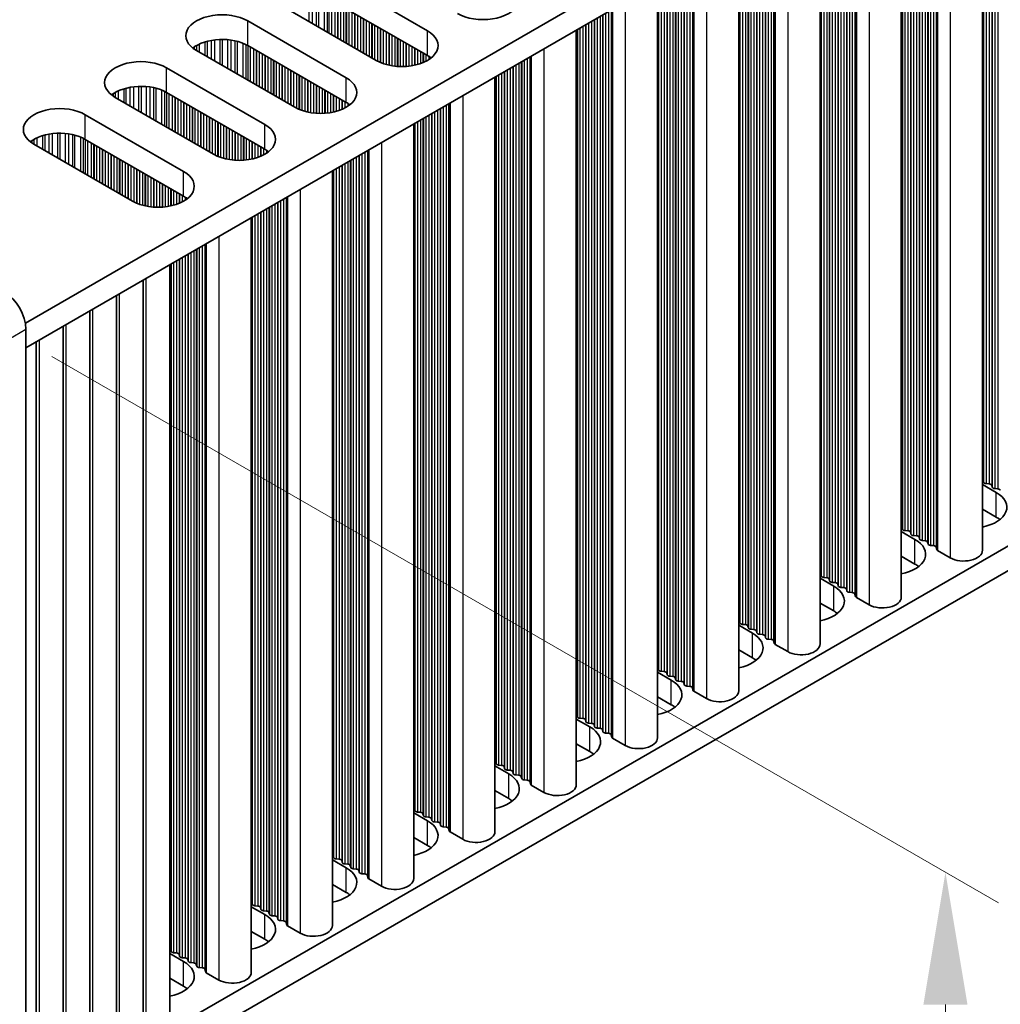
# Model space of a CAD drawing. Units: millimetres. Extents: x 0 to 6882, y 0 to 1124.
# Drawn here: x 315 to 380, y 547 to 613 of the extents above; entities that cross this region are included whole.
import ezdxf

# ---------------------------------------------------------------- set-up
doc = ezdxf.new("R2010")
doc.units = ezdxf.units.MM
doc.header["$LTSCALE"] = 3.5
doc.layers.get('Defpoints').update_dxf_attribs({"lineweight": 25})
for name, color, linetype, lineweight in [('Dimension (ISO)', 7, 'Continuous', 18), ('Visible (ISO)', 7, 'Continuous', 35), ('Visible Narrow (ISO)', 7, 'Continuous', 25)]:
    doc.layers.add(name, color=color, linetype=linetype, lineweight=lineweight)
doc.styles.add('Note Text (TK)', font='MS PGothic.ttf')
doc.dimstyles.new('Default - Method 1b (TK)', dxfattribs={"dimscale": 3.5, "dimtxt": 2.5, "dimasz": 2.5, "dimexe": 1, "dimexo": 1.5, "dimgap": 1, "dimtad": 1, "dimtoh": 1, "dimrnd": 1e-08, "dimdsep": 46, "dimtxsty": 'Note Text (TK)', "dimcen": 0.09, "dimdle": 5, "dimclrd": 100, "dimclre": 100, "dimclrt": 7, "dimadec": 1, "dimazin": 1, "dimtfac": 1, "dimtmove": 0, "dimatfit": 3, "dimfxl": 1, "dimtolj": 1, "dimlwd": -1, "dimlwe": -1, "dimarcsym": 0})

# ---------------------------------------------------------------- blocks, each defined once
blk = doc.blocks.new('*D6')
at = {"layer": 'Defpoints', "color": 0}
for p in [(312.012, 593.263), (312.012, 536.109), (376.359, 498.958)]:
    blk.add_point(p, dxfattribs=at)
at = {"layer": 'Dimension (ISO)', "color": 100}
for p, q in [((317.262, 590.232), (379.859, 554.092)), ((376.359, 547.363), (376.359, 507.708)), ((317.262, 533.077), (379.859, 496.937))]:
    blk.add_line(p, q, dxfattribs=at)
for points in [[(374.9, 547.363), (377.817, 547.363), (376.359, 556.113)], [(374.9, 507.708), (377.817, 507.708), (376.359, 498.958)]]:
    blk.add_solid(points, dxfattribs=at)
at = {"layer": 'Dimension (ISO)', "color": 7, "insert": (369.289, 521.679), "char_height": 8.75, "attachment_point": 4, "rotation": 90, "style": 'Note Text (TK)'}
blk.add_mtext('\\A1;{\\Q30.000;\\W0.816;\\H0.816x;70}', dxfattribs=at)

msp = doc.modelspace()

# ---------------------------------------------------------------- linework, layer by layer
at = {"layer": 'Visible (ISO)'}
for p, q in [((544.1196, 724.4131), (315.5112, 592.426)), ((544.1196, 722.7801), (315.5473, 590.8139)), ((544.1196, 672.1573), (315.5473, 540.1911)), ((544.1196, 670.5243), (315.5473, 538.5581)), ((378.8106, 627.3389), (378.8106, 577.4233)), ((373.4366, 624.2362), (373.4366, 574.3206)), ((368.0626, 621.1335), (368.0626, 571.2179)), ((362.6885, 618.0309), (362.6885, 568.1152)), ((335.5938, 615.5333), (342.0992, 611.7774)), ((357.3145, 614.9282), (357.3145, 565.0126)), ((338.7051, 609.8178), (332.1997, 613.5737)), ((342.0992, 610.1444), (335.5938, 613.9003)), ((330.2198, 612.4306), (336.7252, 608.6747)), ((351.9405, 611.8255), (351.9405, 561.9099)), ((333.3311, 606.7151), (326.8257, 610.471)), ((336.7252, 607.0417), (330.2198, 610.7976)), ((324.8458, 609.3279), (331.3512, 605.572)), ((346.5665, 608.7228), (346.5665, 558.8072)), ((331.3512, 603.939), (324.8458, 607.6949)), ((327.957, 603.6124), (321.4517, 607.3683)), ((319.4718, 606.2252), (325.9771, 602.4693)), ((341.1925, 605.6201), (341.1925, 555.7045)), ((325.9771, 600.8363), (319.4718, 604.5922)), ((322.583, 600.5098), (316.0776, 604.2656)), ((335.8185, 602.5174), (335.8185, 552.6018)), ((330.4445, 599.4147), (330.4445, 549.4991)), ((325.0705, 546.3964), (325.0705, 596.312)), ((323.3027, 545.3758), (323.3027, 595.2914)), ((321.5349, 544.3552), (321.5349, 594.2708)), ((319.7672, 543.3346), (319.7672, 593.2502)), ((315.5473, 538.1498), (315.5473, 592.0386)), ((317.9994, 542.314), (317.9994, 592.2296)), ((316.2316, 541.2933), (316.2316, 591.2089)), ((378.8106, 581.7639), (379.7173, 581.2404)), ((378.8829, 581.9181), (378.8546, 582.0324)), ((379.2506, 581.8038), (379.0526, 581.8201)), ((379.4486, 581.5915), (379.4203, 581.7058)), ((379.8163, 581.4772), (379.6183, 581.4935)), ((379.7173, 579.6074), (378.8106, 580.1309)), ((373.4366, 578.6612), (374.3432, 578.1377)), ((373.5089, 578.8154), (373.4806, 578.9297)), ((373.8766, 578.7011), (373.6786, 578.7175)), ((374.0745, 578.4888), (374.0463, 578.6031)), ((374.4422, 578.3745), (374.2443, 578.3909)), ((374.6402, 578.1622), (374.6119, 578.2765)), ((375.0079, 578.0479), (374.8099, 578.0643)), ((375.2059, 577.8356), (375.1776, 577.95)), ((375.5736, 577.7213), (375.3756, 577.7377)), ((375.7834, 577.4614), (375.7433, 577.6234)), ((376.6767, 576.913), (375.84, 577.3961)), ((374.3432, 576.5048), (373.4366, 577.0282)), ((368.1348, 575.7128), (368.1066, 575.8271)), ((368.0626, 575.5585), (368.9692, 575.0351)), ((368.5025, 575.5984), (368.3046, 575.6148)), ((368.7005, 575.3862), (368.6723, 575.5005)), ((369.0682, 575.2718), (368.8702, 575.2882)), ((369.2662, 575.0596), (369.2379, 575.1739)), ((369.6339, 574.9452), (369.4359, 574.9616)), ((369.8319, 574.733), (369.8036, 574.8473)), ((370.1996, 574.6186), (370.0016, 574.635)), ((370.4094, 574.3587), (370.3693, 574.5207)), ((368.9692, 573.4021), (368.0626, 573.9255)), ((371.3027, 573.8103), (370.4659, 574.2934)), ((362.7608, 572.6101), (362.7326, 572.7244)), ((363.1285, 572.4958), (362.9305, 572.5121)), ((362.6885, 572.4558), (363.5952, 571.9324)), ((363.3265, 572.2835), (363.2982, 572.3978)), ((363.6942, 572.1692), (363.4962, 572.1855)), ((363.8922, 571.9569), (363.8639, 572.0712)), ((364.2599, 571.8426), (364.0619, 571.8589)), ((364.4579, 571.6303), (364.4296, 571.7446)), ((364.8256, 571.516), (364.6276, 571.5323)), ((365.0354, 571.256), (364.9953, 571.418)), ((365.9287, 570.7076), (365.0919, 571.1907)), ((363.5952, 570.2994), (362.6885, 570.8228)), ((357.3145, 569.3532), (358.2212, 568.8297)), ((357.3868, 569.5074), (357.3585, 569.6217)), ((357.7545, 569.3931), (357.5565, 569.4094)), ((357.9525, 569.1808), (357.9242, 569.2951)), ((358.3202, 569.0665), (358.1222, 569.0828)), ((358.5182, 568.8542), (358.4899, 568.9685)), ((358.8859, 568.7399), (358.6879, 568.7562)), ((359.0839, 568.5276), (359.0556, 568.6419)), ((359.4516, 568.4133), (359.2536, 568.4296)), ((359.6614, 568.1534), (359.6213, 568.3153)), ((360.5547, 567.6049), (359.7179, 568.088)), ((358.2212, 567.1967), (357.3145, 567.7202)), ((351.9405, 566.2505), (352.8472, 565.727)), ((352.0128, 566.4047), (351.9845, 566.519)), ((352.3805, 566.2904), (352.1825, 566.3067)), ((352.5785, 566.0781), (352.5502, 566.1924)), ((352.9462, 565.9638), (352.7482, 565.9801)), ((353.1442, 565.7515), (353.1159, 565.8658)), ((353.5119, 565.6372), (353.3139, 565.6535)), ((353.7099, 565.4249), (353.6816, 565.5392)), ((354.0776, 565.3106), (353.8796, 565.3269)), ((354.2873, 565.0507), (354.2473, 565.2126)), ((355.1807, 564.5023), (354.3439, 564.9853)), ((352.8472, 564.094), (351.9405, 564.6175)), ((346.6388, 563.302), (346.6105, 563.4163)), ((346.5665, 563.1478), (347.4732, 562.6243)), ((347.0065, 563.1877), (346.8085, 563.204)), ((347.2045, 562.9754), (347.1762, 563.0897)), ((347.5722, 562.8611), (347.3742, 562.8774)), ((347.7702, 562.6488), (347.7419, 562.7631)), ((348.1379, 562.5345), (347.9399, 562.5508)), ((348.3359, 562.3222), (348.3076, 562.4365)), ((348.7036, 562.2079), (348.5056, 562.2242)), ((348.9133, 561.948), (348.8733, 562.1099)), ((347.4732, 560.9913), (346.5665, 561.5148)), ((349.8066, 561.3996), (348.9699, 561.8827)), ((341.2648, 560.1993), (341.2365, 560.3136)), ((341.1925, 560.0451), (342.0992, 559.5216)), ((341.6325, 560.085), (341.4345, 560.1013)), ((341.8305, 559.8727), (341.8022, 559.987)), ((342.1982, 559.7584), (342.0002, 559.7747)), ((342.3962, 559.5461), (342.3679, 559.6604)), ((342.7639, 559.4318), (342.5659, 559.4481)), ((342.9618, 559.2195), (342.9336, 559.3338)), ((343.3295, 559.1052), (343.1316, 559.1215)), ((343.5393, 558.8453), (343.4992, 559.0072)), ((342.0992, 557.8886), (341.1925, 558.4121)), ((344.4326, 558.2969), (343.5959, 558.78)), ((335.8185, 556.9424), (336.7252, 556.4189)), ((335.8908, 557.0966), (335.8625, 557.2109)), ((336.2585, 556.9823), (336.0605, 556.9986)), ((336.4565, 556.77), (336.4282, 556.8843)), ((336.8242, 556.6557), (336.6262, 556.672)), ((337.0222, 556.4434), (336.9939, 556.5577)), ((337.3898, 556.3291), (337.1919, 556.3455)), ((337.5878, 556.1168), (337.5596, 556.2311)), ((337.9555, 556.0025), (337.7575, 556.0189)), ((338.1653, 555.7426), (338.1252, 555.9045)), ((339.0586, 555.1942), (338.2219, 555.6773)), ((336.7252, 554.7859), (335.8185, 555.3094)), ((330.4445, 553.8397), (331.3512, 553.3162)), ((330.5168, 553.9939), (330.4885, 554.1083)), ((330.8845, 553.8796), (330.6865, 553.896)), ((331.0825, 553.6673), (331.0542, 553.7817)), ((331.4501, 553.553), (331.2522, 553.5694)), ((331.6481, 553.3407), (331.6199, 553.4551)), ((332.0158, 553.2264), (331.8178, 553.2428)), ((332.2138, 553.0141), (332.1855, 553.1285)), ((332.5815, 552.8998), (332.3835, 552.9162)), ((332.7913, 552.6399), (332.7512, 552.8019)), ((333.6846, 552.0915), (332.8479, 552.5746)), ((331.3512, 551.6833), (330.4445, 552.2067)), ((325.1428, 550.8913), (325.1145, 551.0056)), ((325.0705, 550.737), (325.9771, 550.2136)), ((325.5105, 550.7769), (325.3125, 550.7933)), ((325.7084, 550.5647), (325.6802, 550.679)), ((326.0761, 550.4503), (325.8781, 550.4667)), ((326.2741, 550.2381), (326.2458, 550.3524)), ((326.6418, 550.1237), (326.4438, 550.1401)), ((326.8398, 549.9115), (326.8115, 550.0258)), ((327.2075, 549.7971), (327.0095, 549.8135)), ((327.4173, 549.5372), (327.3772, 549.6992)), ((325.9771, 548.5806), (325.0705, 549.104)), ((328.3106, 548.9888), (327.4739, 549.4719))]:
    msp.add_line(p, q, dxfattribs=at)
for centre, major_axis, start_param, end_param in [((345.7761, 613.9003), (2.4, 0), 3.9269908, 7.0685835), ((328.5227, 611.4508), (-2.4, 0), 3.9269908, 7.0685835), ((340.4021, 610.7976), (2.4, 0), 3.9269908, 7.0685835), ((328.5227, 609.8178), (-2.4, 0), 3.9269908, 5.6530481), ((323.1487, 608.3481), (-2.4, 0), 3.9269908, 7.0685835), ((340.4021, 609.1646), (-2.4, 0), 3.7717299, 3.9269908), ((335.0281, 607.6949), (2.4, 0), 3.9269908, 7.0685835), ((323.1487, 606.7151), (-2.4, 0), 3.9269908, 5.6530481), ((335.0281, 606.0619), (-2.4, 0), 3.7717299, 3.9269908), ((317.7747, 605.2454), (-2.4, 0), 3.9269908, 7.0685835), ((329.6541, 604.5922), (2.4, 0), 3.9269908, 7.0685835), ((317.7747, 603.6124), (-2.4, 0), 3.9269908, 5.6530481), ((329.6541, 602.9592), (-2.4, 0), 3.7717299, 3.9269908), ((324.2801, 601.4895), (2.4, 0), 3.9269908, 7.0685835), ((324.2801, 599.8566), (-2.4, 0), 3.7717299, 3.9269908), ((314.1331, 592.8551), (-1, 1.7321), 3.9269908, 5.4977871), ((378.6566, 582.0161), (0.2, 0), 0.1418971, 0.6920767), ((379.0809, 581.9345), (-0.2, 0), 0.1418971, 1.4288993), ((379.2223, 581.6895), (0.2, 0), 0.1418971, 1.4288993), ((378.0202, 580.2606), (2.4, 0), 5.0479778, 7.0685835), ((379.6465, 581.6079), (-0.2, 0), 0.1418971, 1.4288993), ((379.788, 581.3629), (0.2, 0), 0.1418971, 1.4288993), ((378.0202, 578.6276), (-2.4, 0), 3.7717299, 3.9269908), ((373.2826, 578.9134), (0.2, 0), 0.1418971, 0.6920767), ((373.7069, 578.8318), (-0.2, 0), 0.1418971, 1.4288993), ((373.8483, 578.5868), (0.2, 0), 0.1418971, 1.4288993), ((374.2725, 578.5052), (-0.2, 0), 0.1418971, 1.4288993), ((374.414, 578.2602), (0.2, 0), 0.1418971, 1.4288993), ((372.6462, 577.1579), (2.4, 0), 5.0479778, 7.0685835), ((374.8382, 578.1786), (-0.2, 0), 0.1418971, 1.4288993), ((374.9796, 577.9336), (0.2, 0), 0.1418971, 1.4288993), ((375.4039, 577.852), (-0.2, 0), 0.1418971, 1.4288993), ((375.5453, 577.607), (0.2, 0), 0.1418971, 1.4288993), ((375.9814, 577.4777), (-0.2, 0), 0.1418971, 0.7853982), ((377.5606, 577.4233), (1.25, 0), 3.9269908, 6.2831853), ((372.6462, 575.525), (-2.4, 0), 3.7717299, 3.9269908), ((367.9086, 575.8107), (0.2, 0), 0.1418971, 0.6920767), ((368.3328, 575.7291), (-0.2, 0), 0.1418971, 1.4288993), ((368.4743, 575.4841), (0.2, 0), 0.1418971, 1.4288993), ((368.8985, 575.4025), (-0.2, 0), 0.1418971, 1.4288993), ((369.0399, 575.1575), (0.2, 0), 0.1418971, 1.4288993), ((367.2722, 574.0553), (2.4, 0), 5.0479778, 7.0685835), ((369.4642, 575.0759), (-0.2, 0), 0.1418971, 1.4288993), ((369.6056, 574.8309), (0.2, 0), 0.1418971, 1.4288993), ((370.0299, 574.7493), (-0.2, 0), 0.1418971, 1.4288993), ((370.1713, 574.5043), (0.2, 0), 0.1418971, 1.4288993), ((370.6074, 574.3751), (-0.2, 0), 0.1418971, 0.7853982), ((372.1866, 574.3206), (1.25, 0), 3.9269908, 6.2831853), ((367.2722, 572.4223), (-2.4, 0), 3.7717299, 3.9269908), ((362.5346, 572.708), (0.2, 0), 0.1418971, 0.6920767), ((362.9588, 572.6264), (-0.2, 0), 0.1418971, 1.4288993), ((363.1002, 572.3814), (0.2, 0), 0.1418971, 1.4288993), ((361.8982, 570.9526), (2.4, 0), 5.0479778, 7.0685835), ((363.5245, 572.2998), (-0.2, 0), 0.1418971, 1.4288993), ((363.6659, 572.0548), (0.2, 0), 0.1418971, 1.4288993), ((364.0902, 571.9732), (-0.2, 0), 0.1418971, 1.4288993), ((364.2316, 571.7282), (0.2, 0), 0.1418971, 1.4288993), ((364.6559, 571.6466), (-0.2, 0), 0.1418971, 1.4288993), ((364.7973, 571.4016), (0.2, 0), 0.1418971, 1.4288993), ((365.2334, 571.2724), (-0.2, 0), 0.1418971, 0.7853982), ((366.8126, 571.2179), (1.25, 0), 3.9269908, 6.2831853), ((361.8982, 569.3196), (-2.4, 0), 3.7717299, 3.9269908), ((357.1606, 569.6054), (0.2, 0), 0.1418971, 0.6920767), ((357.5848, 569.5237), (-0.2, 0), 0.1418971, 1.4288993), ((357.7262, 569.2788), (0.2, 0), 0.1418971, 1.4288993), ((356.5242, 567.8499), (2.4, 0), 5.0479778, 7.0685835), ((358.1505, 569.1971), (-0.2, 0), 0.1418971, 1.4288993), ((358.2919, 568.9522), (0.2, 0), 0.1418971, 1.4288993), ((358.7162, 568.8705), (-0.2, 0), 0.1418971, 1.4288993), ((358.8576, 568.6256), (0.2, 0), 0.1418971, 1.4288993), ((359.2819, 568.5439), (-0.2, 0), 0.1418971, 1.4288993), ((359.4233, 568.299), (0.2, 0), 0.1418971, 1.4288993), ((359.8593, 568.1697), (-0.2, 0), 0.1418971, 0.7853982), ((361.4385, 568.1152), (1.25, 0), 3.9269908, 6.2831853), ((356.5242, 566.2169), (-2.4, 0), 3.7717299, 3.9269908), ((351.7865, 566.5027), (0.2, 0), 0.1418971, 0.6920767), ((352.2108, 566.421), (-0.2, 0), 0.1418971, 1.4288993), ((352.3522, 566.1761), (0.2, 0), 0.1418971, 1.4288993), ((352.7765, 566.0944), (-0.2, 0), 0.1418971, 1.4288993), ((351.1501, 564.7472), (2.4, 0), 5.0479778, 7.0685835), ((352.9179, 565.8495), (0.2, 0), 0.1418971, 1.4288993), ((353.3422, 565.7678), (-0.2, 0), 0.1418971, 1.4288993), ((353.4836, 565.5229), (0.2, 0), 0.1418971, 1.4288993), ((353.9079, 565.4412), (-0.2, 0), 0.1418971, 1.4288993), ((354.0493, 565.1963), (0.2, 0), 0.1418971, 1.4288993), ((354.4853, 565.067), (-0.2, 0), 0.1418971, 0.7853982), ((356.0645, 565.0126), (1.25, 0), 3.9269908, 6.2831853), ((351.1501, 563.1142), (-2.4, 0), 3.7717299, 3.9269908), ((346.4125, 563.4), (0.2, 0), 0.1418971, 0.6920767), ((346.8368, 563.3183), (-0.2, 0), 0.1418971, 1.4288993), ((346.9782, 563.0734), (0.2, 0), 0.1418971, 1.4288993), ((347.4025, 562.9917), (-0.2, 0), 0.1418971, 1.4288993), ((347.5439, 562.7468), (0.2, 0), 0.1418971, 1.4288993), ((345.7761, 561.6445), (2.4, 0), 5.0479778, 7.0685835), ((347.9682, 562.6651), (-0.2, 0), 0.1418971, 1.4288993), ((348.1096, 562.4202), (0.2, 0), 0.1418971, 1.4288993), ((348.5338, 562.3385), (-0.2, 0), 0.1418971, 1.4288993), ((348.6753, 562.0936), (0.2, 0), 0.1418971, 1.4288993), ((349.1113, 561.9643), (-0.2, 0), 0.1418971, 0.7853982), ((350.6905, 561.9099), (1.25, 0), 3.9269908, 6.2831853), ((345.7761, 560.0115), (-2.4, 0), 3.7717299, 3.9269908), ((341.0385, 560.2973), (0.2, 0), 0.1418971, 0.6920767), ((341.4628, 560.2156), (-0.2, 0), 0.1418971, 1.4288993), ((340.4021, 558.5418), (2.4, 0), 5.0479778, 7.0685835), ((341.6042, 559.9707), (0.2, 0), 0.1418971, 1.4288993), ((342.0285, 559.889), (-0.2, 0), 0.1418971, 1.4288993), ((342.1699, 559.6441), (0.2, 0), 0.1418971, 1.4288993), ((342.5942, 559.5624), (-0.2, 0), 0.1418971, 1.4288993), ((342.7356, 559.3175), (0.2, 0), 0.1418971, 1.4288993), ((343.1598, 559.2358), (-0.2, 0), 0.1418971, 1.4288993), ((343.3013, 558.9909), (0.2, 0), 0.1418971, 1.4288993), ((343.7373, 558.8616), (-0.2, 0), 0.1418971, 0.7853982), ((345.3165, 558.8072), (1.25, 0), 3.9269908, 6.2831853), ((340.4021, 556.9088), (-2.4, 0), 3.7717299, 3.9269908), ((335.6645, 557.1946), (0.2, 0), 0.1418971, 0.6920767), ((336.0888, 557.113), (-0.2, 0), 0.1418971, 1.4288993), ((336.2302, 556.868), (0.2, 0), 0.1418971, 1.4288993), ((335.0281, 555.4391), (2.4, 0), 5.0479778, 7.0685835), ((336.6545, 556.7864), (-0.2, 0), 0.1418971, 1.4288993), ((336.7959, 556.5414), (0.2, 0), 0.1418971, 1.4288993), ((337.2201, 556.4598), (-0.2, 0), 0.1418971, 1.4288993), ((337.3616, 556.2148), (0.2, 0), 0.1418971, 1.4288993), ((337.7858, 556.1332), (-0.2, 0), 0.1418971, 1.4288993), ((337.9272, 555.8882), (0.2, 0), 0.1418971, 1.4288993), ((338.3633, 555.7589), (-0.2, 0), 0.1418971, 0.7853982), ((339.9425, 555.7045), (1.25, 0), 3.9269908, 6.2831853), ((335.0281, 553.8061), (-2.4, 0), 3.7717299, 3.9269908), ((330.2905, 554.0919), (0.2, 0), 0.1418971, 0.6920767), ((330.7148, 554.0103), (-0.2, 0), 0.1418971, 1.4288993), ((330.8562, 553.7653), (0.2, 0), 0.1418971, 1.4288993), ((331.2804, 553.6837), (-0.2, 0), 0.1418971, 1.4288993), ((329.6541, 552.3365), (2.4, 0), 5.0479778, 7.0685835), ((331.4219, 553.4387), (0.2, 0), 0.1418971, 1.4288993), ((331.8461, 553.3571), (-0.2, 0), 0.1418971, 1.4288993), ((331.9876, 553.1121), (0.2, 0), 0.1418971, 1.4288993), ((332.4118, 553.0305), (-0.2, 0), 0.1418971, 1.4288993), ((332.5532, 552.7855), (0.2, 0), 0.1418971, 1.4288993), ((332.9893, 552.6562), (-0.2, 0), 0.1418971, 0.7853982), ((334.5685, 552.6018), (1.25, 0), 3.9269908, 6.2831853), ((329.6541, 550.7035), (-2.4, 0), 3.7717299, 3.9269908), ((324.9165, 550.9892), (0.2, 0), 0.1418971, 0.6920767), ((325.3407, 550.9076), (-0.2, 0), 0.1418971, 1.4288993), ((325.4822, 550.6626), (0.2, 0), 0.1418971, 1.4288993), ((325.9064, 550.581), (-0.2, 0), 0.1418971, 1.4288993), ((326.0479, 550.336), (0.2, 0), 0.1418971, 1.4288993), ((324.2801, 549.2338), (2.4, 0), 5.0479778, 7.0685835), ((326.4721, 550.2544), (-0.2, 0), 0.1418971, 1.4288993), ((326.6135, 550.0094), (0.2, 0), 0.1418971, 1.4288993), ((327.0378, 549.9278), (-0.2, 0), 0.1418971, 1.4288993), ((327.1792, 549.6828), (0.2, 0), 0.1418971, 1.4288993), ((327.6153, 549.5536), (-0.2, 0), 0.1418971, 0.7853982), ((329.1945, 549.4991), (1.25, 0), 3.9269908, 6.2831853), ((324.2801, 547.6008), (-2.4, 0), 3.7717299, 3.9269908)]:
    msp.add_ellipse(centre, major_axis=major_axis, ratio=0.5773503, start_param=start_param, end_param=end_param, dxfattribs=at)
at = {"layer": 'Visible Narrow (ISO)'}
for p, q in [((379.8163, 627.9195), (379.8163, 581.4772)), ((378.8546, 627.3643), (378.8546, 582.0324)), ((378.8829, 627.3807), (378.8829, 581.9181)), ((379.0526, 627.4786), (379.0526, 581.8201)), ((379.2506, 627.5929), (379.2506, 581.8038)), ((379.4203, 627.6909), (379.4203, 581.7058)), ((379.4486, 627.7073), (379.4486, 581.5915)), ((379.6183, 627.8052), (379.6183, 581.4935)), ((376.6767, 626.1069), (376.6767, 576.913)), ((375.1776, 625.2414), (375.1776, 577.95)), ((375.2059, 625.2578), (375.2059, 577.8356)), ((375.3756, 625.3557), (375.3756, 577.7377)), ((375.5736, 625.4701), (375.5736, 577.7213)), ((375.7433, 625.568), (375.7433, 577.6234)), ((375.7834, 625.5912), (375.7834, 577.4614)), ((375.84, 625.6238), (375.84, 577.3961)), ((374.0463, 624.5882), (374.0463, 578.6031)), ((374.0745, 624.6046), (374.0745, 578.4888)), ((374.2443, 624.7025), (374.2443, 578.3909)), ((374.4422, 624.8169), (374.4422, 578.3745)), ((374.6119, 624.9148), (374.6119, 578.2765)), ((374.6402, 624.9312), (374.6402, 578.1622)), ((374.8099, 625.0291), (374.8099, 578.0643)), ((375.0079, 625.1435), (375.0079, 578.0479)), ((373.4806, 624.2616), (373.4806, 578.9297)), ((373.5089, 624.278), (373.5089, 578.8154)), ((373.6786, 624.3759), (373.6786, 578.7175)), ((373.8766, 624.4903), (373.8766, 578.7011)), ((371.3027, 623.0042), (371.3027, 573.8103)), ((369.6339, 622.0408), (369.6339, 574.9452)), ((369.8036, 622.1387), (369.8036, 574.8473)), ((369.8319, 622.1551), (369.8319, 574.733)), ((370.0016, 622.2531), (370.0016, 574.635)), ((370.1996, 622.3674), (370.1996, 574.6186)), ((370.3693, 622.4653), (370.3693, 574.5207)), ((370.4094, 622.4885), (370.4094, 574.3587)), ((370.4659, 622.5211), (370.4659, 574.2934)), ((368.5025, 621.3876), (368.5025, 575.5984)), ((368.6723, 621.4855), (368.6723, 575.5005)), ((368.7005, 621.5019), (368.7005, 575.3862)), ((368.8702, 621.5999), (368.8702, 575.2882)), ((369.0682, 621.7142), (369.0682, 575.2718)), ((369.2379, 621.8121), (369.2379, 575.1739)), ((369.2662, 621.8285), (369.2662, 575.0596)), ((369.4359, 621.9265), (369.4359, 574.9616)), ((368.1066, 621.1589), (368.1066, 575.8271)), ((368.1348, 621.1753), (368.1348, 575.7128)), ((368.3046, 621.2733), (368.3046, 575.6148)), ((365.0354, 619.3858), (365.0354, 571.256)), ((365.0919, 619.4185), (365.0919, 571.1907)), ((365.9287, 619.9015), (365.9287, 570.7076)), ((363.8922, 618.7258), (363.8922, 571.9569)), ((364.0619, 618.8238), (364.0619, 571.8589)), ((364.2599, 618.9381), (364.2599, 571.8426)), ((364.4296, 619.0361), (364.4296, 571.7446)), ((364.4579, 619.0524), (364.4579, 571.6303)), ((364.6276, 619.1504), (364.6276, 571.5323)), ((364.8256, 619.2647), (364.8256, 571.516)), ((364.9953, 619.3627), (364.9953, 571.418)), ((362.7608, 618.0726), (362.7608, 572.6101)), ((362.9305, 618.1706), (362.9305, 572.5121)), ((363.1285, 618.2849), (363.1285, 572.4958)), ((363.2982, 618.3829), (363.2982, 572.3978)), ((363.3265, 618.3992), (363.3265, 572.2835)), ((363.4962, 618.4972), (363.4962, 572.1855)), ((363.6942, 618.6115), (363.6942, 572.1692)), ((363.8639, 618.7095), (363.8639, 572.0712)), ((362.7326, 618.0563), (362.7326, 572.7244)), ((360.5547, 616.7989), (360.5547, 567.6049)), ((359.4516, 616.162), (359.4516, 568.4133)), ((359.6213, 616.26), (359.6213, 568.3153)), ((359.6614, 616.2831), (359.6614, 568.1534)), ((359.7179, 616.3158), (359.7179, 568.088)), ((358.3202, 615.5088), (358.3202, 569.0665)), ((358.4899, 615.6068), (358.4899, 568.9685)), ((358.5182, 615.6231), (358.5182, 568.8542)), ((358.6879, 615.7211), (358.6879, 568.7562)), ((358.8859, 615.8354), (358.8859, 568.7399)), ((359.0556, 615.9334), (359.0556, 568.6419)), ((359.0839, 615.9497), (359.0839, 568.5276)), ((359.2536, 616.0477), (359.2536, 568.4296)), ((357.3585, 614.9536), (357.3585, 569.6217)), ((357.3868, 614.9699), (357.3868, 569.5074)), ((357.5565, 615.0679), (357.5565, 569.4094)), ((357.7545, 615.1822), (357.7545, 569.3931)), ((357.9242, 615.2802), (357.9242, 569.2951)), ((357.9525, 615.2965), (357.9525, 569.1808)), ((358.1222, 615.3945), (358.1222, 569.0828)), ((334.2537, 614.2907), (334.2537, 612.3878)), ((334.479, 614.2647), (334.479, 612.2577)), ((334.7409, 614.2176), (334.7409, 612.1065)), ((334.8901, 614.1819), (334.8901, 612.0204)), ((335.2691, 614.0572), (335.2691, 611.8015)), ((335.4601, 613.9718), (335.4601, 611.6913)), ((335.5868, 613.9043), (335.5868, 611.6181)), ((335.745, 613.813), (335.745, 611.5268)), ((335.9756, 613.6798), (335.9756, 611.3937)), ((336.1453, 613.5819), (336.1453, 611.2957)), ((336.1736, 613.5655), (336.1736, 611.2793)), ((355.1807, 613.6962), (355.1807, 564.5023)), ((336.3433, 613.4676), (336.3433, 611.1814)), ((336.5413, 613.3532), (336.5413, 611.0671)), ((336.711, 613.2553), (336.711, 610.9691)), ((336.7393, 613.2389), (336.7393, 610.9527)), ((336.909, 613.141), (336.909, 610.8548)), ((337.107, 613.0266), (337.107, 610.7405)), ((337.2767, 612.9287), (337.2767, 610.6425)), ((337.305, 612.9123), (337.305, 610.6261)), ((353.8796, 612.945), (353.8796, 565.3269)), ((354.0776, 613.0593), (354.0776, 565.3106)), ((354.2473, 613.1573), (354.2473, 565.2126)), ((354.2873, 613.1804), (354.2873, 565.0507)), ((354.3439, 613.2131), (354.3439, 564.9853)), ((330.2198, 610.7976), (330.2198, 612.4306)), ((337.4747, 612.8144), (337.4747, 610.5282)), ((337.6727, 612.7), (337.6727, 610.4139)), ((337.8424, 612.6021), (337.8424, 610.3159)), ((337.8707, 612.5857), (337.8707, 610.2995)), ((338.0404, 612.4878), (338.0404, 610.2016)), ((338.2384, 612.3734), (338.2384, 610.0873)), ((338.4081, 612.2755), (338.4081, 609.9893)), ((338.4364, 612.2591), (338.4364, 609.9729)), ((352.7482, 612.2918), (352.7482, 565.9801)), ((352.9462, 612.4061), (352.9462, 565.9638)), ((353.1159, 612.5041), (353.1159, 565.8658)), ((353.1442, 612.5204), (353.1442, 565.7515)), ((353.3139, 612.6184), (353.3139, 565.6535)), ((353.5119, 612.7327), (353.5119, 565.6372)), ((353.6816, 612.8307), (353.6816, 565.5392)), ((353.7099, 612.847), (353.7099, 565.4249)), ((338.6061, 612.1612), (338.6061, 609.875)), ((338.8041, 612.0468), (338.8041, 609.7638)), ((338.9738, 611.9489), (338.9738, 609.6841)), ((339.0021, 611.9325), (339.0021, 609.6722)), ((339.1718, 611.8346), (339.1718, 609.6079)), ((339.3697, 611.7202), (339.3697, 609.5467)), ((339.5395, 611.6223), (339.5395, 609.5046)), ((339.5677, 611.6059), (339.5677, 609.4984)), ((342.0992, 610.1444), (342.0992, 611.7774)), ((351.9845, 611.8509), (351.9845, 566.519)), ((352.0128, 611.8672), (352.0128, 566.4047)), ((352.1825, 611.9652), (352.1825, 566.3067)), ((352.3805, 612.0795), (352.3805, 566.2904)), ((352.5502, 612.1775), (352.5502, 566.1924)), ((352.5785, 612.1938), (352.5785, 566.0781)), ((327.388, 611.0388), (327.388, 610.1464)), ((327.5371, 611.0812), (327.5371, 610.0603)), ((327.7991, 611.139), (327.7991, 609.909)), ((328.0244, 611.1733), (328.0244, 609.7789)), ((328.3713, 611.2007), (328.3713, 609.5786)), ((328.5327, 611.2034), (328.5327, 609.4854)), ((328.8797, 611.188), (328.8797, 609.2851)), ((329.105, 611.1621), (329.105, 609.1551)), ((329.3669, 611.1149), (329.3669, 609.0038)), ((329.5161, 611.0792), (329.5161, 608.9177)), ((329.8951, 610.9546), (329.8951, 608.6989)), ((339.7374, 611.508), (339.7374, 609.4662)), ((339.9354, 611.3937), (339.9354, 609.4384)), ((340.1051, 611.2957), (340.1051, 609.4226)), ((340.1334, 611.2793), (340.1334, 609.4207)), ((340.3031, 611.1814), (340.3031, 609.4131)), ((340.5011, 611.0671), (340.5011, 609.4131)), ((340.6708, 610.9691), (340.6708, 609.4207)), ((340.6991, 610.9527), (340.6991, 609.4226)), ((326.6808, 610.7061), (326.6808, 610.5625)), ((326.8179, 610.7931), (326.8179, 610.4755)), ((327.0089, 610.893), (327.0089, 610.3652)), ((330.0861, 610.8691), (330.0861, 608.5886)), ((330.2128, 610.8016), (330.2128, 608.5154)), ((330.371, 610.7103), (330.371, 608.4241)), ((330.6016, 610.5772), (330.6016, 608.291)), ((330.7713, 610.4792), (330.7713, 608.193)), ((330.7996, 610.4628), (330.7996, 608.1767)), ((330.9693, 610.3649), (330.9693, 608.0787)), ((340.8688, 610.8548), (340.8688, 609.4384)), ((341.0668, 610.7405), (341.0668, 609.4662)), ((341.2365, 610.6425), (341.2365, 609.4984)), ((341.2648, 610.6261), (341.2648, 609.5046)), ((341.4345, 610.5282), (341.4345, 609.5467)), ((341.6325, 610.4139), (341.6325, 609.6079)), ((341.8022, 610.3159), (341.8022, 609.6722)), ((341.8305, 610.2995), (341.8305, 609.6841)), ((349.8066, 610.5935), (349.8066, 561.3996)), ((331.1673, 610.2506), (331.1673, 607.9644)), ((331.337, 610.1526), (331.337, 607.8664)), ((331.3653, 610.1362), (331.3653, 607.8501)), ((331.535, 610.0383), (331.535, 607.7521)), ((331.733, 609.924), (331.733, 607.6378)), ((331.9027, 609.826), (331.9027, 607.5398)), ((331.931, 609.8096), (331.931, 607.5235)), ((332.1007, 609.7117), (332.1007, 607.4255)), ((342.0002, 610.2016), (342.0002, 609.7638)), ((342.1982, 610.0837), (342.1982, 609.8785)), ((348.1379, 609.63), (348.1379, 562.5345)), ((348.3076, 609.728), (348.3076, 562.4365)), ((348.3359, 609.7443), (348.3359, 562.3222)), ((348.5056, 609.8423), (348.5056, 562.2242)), ((348.7036, 609.9566), (348.7036, 562.2079)), ((348.8733, 610.0546), (348.8733, 562.1099)), ((348.9133, 610.0777), (348.9133, 561.948)), ((348.9699, 610.1104), (348.9699, 561.8827)), ((324.8458, 607.6949), (324.8458, 609.3279)), ((332.2987, 609.5974), (332.2987, 607.3112)), ((332.4684, 609.4994), (332.4684, 607.2132)), ((332.4967, 609.483), (332.4967, 607.1969)), ((332.6664, 609.3851), (332.6664, 607.0989)), ((332.8644, 609.2708), (332.8644, 606.9846)), ((333.0341, 609.1728), (333.0341, 606.8866)), ((333.0624, 609.1565), (333.0624, 606.8703)), ((333.2321, 609.0585), (333.2321, 606.7723)), ((347.0065, 608.9768), (347.0065, 563.1877)), ((347.1762, 609.0748), (347.1762, 563.0897)), ((347.2045, 609.0911), (347.2045, 562.9754)), ((347.3742, 609.1891), (347.3742, 562.8774)), ((347.5722, 609.3034), (347.5722, 562.8611)), ((347.7419, 609.4014), (347.7419, 562.7631)), ((347.7702, 609.4177), (347.7702, 562.6488)), ((347.9399, 609.5157), (347.9399, 562.5508)), ((333.43, 608.9442), (333.43, 606.6611)), ((333.5998, 608.8462), (333.5998, 606.5814)), ((333.628, 608.8299), (333.628, 606.5695)), ((333.7977, 608.7319), (333.7977, 606.5052)), ((333.9957, 608.6176), (333.9957, 606.444)), ((334.1654, 608.5196), (334.1654, 606.4019)), ((334.1937, 608.5033), (334.1937, 606.3957)), ((334.3634, 608.4053), (334.3634, 606.3635)), ((336.7252, 607.0417), (336.7252, 608.6747)), ((346.6105, 608.7482), (346.6105, 563.4163)), ((346.6388, 608.7645), (346.6388, 563.302)), ((346.8085, 608.8625), (346.8085, 563.204)), ((321.4439, 607.6904), (321.4439, 607.3728)), ((321.6349, 607.7904), (321.6349, 607.2625)), ((322.014, 607.9361), (322.014, 607.0437)), ((322.1631, 607.9785), (322.1631, 606.9576)), ((322.4251, 608.0363), (322.4251, 606.8063)), ((322.6504, 608.0706), (322.6504, 606.6762)), ((322.9973, 608.098), (322.9973, 606.476)), ((323.1587, 608.1008), (323.1587, 606.3828)), ((323.5056, 608.0854), (323.5056, 606.1825)), ((323.7309, 608.0594), (323.7309, 606.0524)), ((323.9929, 608.0122), (323.9929, 605.9011)), ((324.142, 607.9765), (324.142, 605.815)), ((324.5211, 607.8519), (324.5211, 605.5962)), ((324.7121, 607.7664), (324.7121, 605.4859)), ((324.8388, 607.6989), (324.8388, 605.4128)), ((334.5614, 608.291), (334.5614, 606.3357)), ((334.7311, 608.193), (334.7311, 606.3199)), ((334.7594, 608.1767), (334.7594, 606.318)), ((334.9291, 608.0787), (334.9291, 606.3105)), ((335.1271, 607.9644), (335.1271, 606.3105)), ((335.2968, 607.8664), (335.2968, 606.318)), ((335.3251, 607.8501), (335.3251, 606.3199)), ((335.4948, 607.7521), (335.4948, 606.3357)), ((321.3068, 607.6034), (321.3068, 607.4598)), ((324.997, 607.6076), (324.997, 605.3214)), ((325.2276, 607.4745), (325.2276, 605.1883)), ((325.3973, 607.3765), (325.3973, 605.0903)), ((325.4256, 607.3602), (325.4256, 605.074)), ((325.5953, 607.2622), (325.5953, 604.976)), ((325.7933, 607.1479), (325.7933, 604.8617)), ((325.963, 607.0499), (325.963, 604.7637)), ((325.9913, 607.0336), (325.9913, 604.7474)), ((335.6928, 607.6378), (335.6928, 606.3635)), ((335.8625, 607.5398), (335.8625, 606.3957)), ((335.8908, 607.5235), (335.8908, 606.4019)), ((336.0605, 607.4255), (336.0605, 606.444)), ((336.2585, 607.3112), (336.2585, 606.5052)), ((336.4282, 607.2132), (336.4282, 606.5695)), ((336.4565, 607.1969), (336.4565, 606.5814)), ((336.6262, 607.0989), (336.6262, 606.6611)), ((343.5959, 607.0077), (343.5959, 558.78)), ((344.4326, 607.4908), (344.4326, 558.2969)), ((326.161, 606.9356), (326.161, 604.6494)), ((326.359, 606.8213), (326.359, 604.5351)), ((326.5287, 606.7233), (326.5287, 604.4371)), ((326.557, 606.707), (326.557, 604.4208)), ((326.7267, 606.609), (326.7267, 604.3228)), ((326.9247, 606.4947), (326.9247, 604.2085)), ((327.0944, 606.3967), (327.0944, 604.1105)), ((327.1227, 606.3804), (327.1227, 604.0942)), ((336.8242, 606.981), (336.8242, 606.7758)), ((342.5659, 606.413), (342.5659, 559.4481)), ((342.7639, 606.5273), (342.7639, 559.4318)), ((342.9336, 606.6253), (342.9336, 559.3338)), ((342.9618, 606.6416), (342.9618, 559.2195)), ((343.1316, 606.7396), (343.1316, 559.1215)), ((343.3295, 606.8539), (343.3295, 559.1052)), ((343.4992, 606.9519), (343.4992, 559.0072)), ((343.5393, 606.975), (343.5393, 558.8453)), ((319.4718, 604.5922), (319.4718, 606.2252)), ((327.2924, 606.2824), (327.2924, 603.9962)), ((327.4904, 606.1681), (327.4904, 603.8819)), ((327.6601, 606.0701), (327.6601, 603.7839)), ((327.6883, 606.0538), (327.6883, 603.7676)), ((327.858, 605.9558), (327.858, 603.6696)), ((328.056, 605.8415), (328.056, 603.5584)), ((328.2257, 605.7435), (328.2257, 603.4787)), ((328.254, 605.7272), (328.254, 603.4668)), ((341.4345, 605.7598), (341.4345, 560.1013)), ((341.6325, 605.8741), (341.6325, 560.085)), ((341.8022, 605.9721), (341.8022, 559.987)), ((341.8305, 605.9884), (341.8305, 559.8727)), ((342.0002, 606.0864), (342.0002, 559.7747)), ((342.1982, 606.2007), (342.1982, 559.7584)), ((342.3679, 606.2987), (342.3679, 559.6604)), ((342.3962, 606.315), (342.3962, 559.5461)), ((328.4237, 605.6292), (328.4237, 603.4025)), ((328.6217, 605.5149), (328.6217, 603.3413)), ((328.7914, 605.4169), (328.7914, 603.2992)), ((328.8197, 605.4006), (328.8197, 603.293)), ((328.9894, 605.3026), (328.9894, 603.2608)), ((329.1874, 605.1883), (329.1874, 603.233)), ((329.3571, 605.0903), (329.3571, 603.2172)), ((329.3854, 605.074), (329.3854, 603.2153)), ((331.3512, 603.939), (331.3512, 605.572)), ((341.2365, 605.6455), (341.2365, 560.3136)), ((341.2648, 605.6618), (341.2648, 560.1993)), ((315.9328, 604.5007), (315.9328, 604.3571)), ((316.0699, 604.5877), (316.0699, 604.2701)), ((316.2609, 604.6877), (316.2609, 604.1598)), ((316.64, 604.8334), (316.64, 603.941)), ((316.7891, 604.8758), (316.7891, 603.8549)), ((317.0511, 604.9336), (317.0511, 603.7036)), ((317.2764, 604.9679), (317.2764, 603.5736)), ((317.6233, 604.9953), (317.6233, 603.3733)), ((317.7847, 604.9981), (317.7847, 603.2801)), ((318.1316, 604.9827), (318.1316, 603.0798)), ((318.3569, 604.9567), (318.3569, 602.9497)), ((318.6189, 604.9095), (318.6189, 602.7984)), ((318.768, 604.8738), (318.768, 602.7123)), ((319.1471, 604.7492), (319.1471, 602.4935)), ((319.3381, 604.6638), (319.3381, 602.3832)), ((319.4648, 604.5962), (319.4648, 602.3101)), ((319.623, 604.5049), (319.623, 602.2187)), ((329.5551, 604.976), (329.5551, 603.2078)), ((329.7531, 604.8617), (329.7531, 603.2078)), ((329.9228, 604.7637), (329.9228, 603.2153)), ((329.9511, 604.7474), (329.9511, 603.2172)), ((330.1208, 604.6494), (330.1208, 603.233)), ((330.3188, 604.5351), (330.3188, 603.2608)), ((330.4885, 604.4371), (330.4885, 603.293)), ((330.5168, 604.4208), (330.5168, 603.2992)), ((319.8536, 604.3718), (319.8536, 602.0856)), ((320.0233, 604.2738), (320.0233, 601.9876)), ((320.0516, 604.2575), (320.0516, 601.9713)), ((320.2213, 604.1595), (320.2213, 601.8733)), ((320.4193, 604.0452), (320.4193, 601.759)), ((320.589, 603.9472), (320.589, 601.661)), ((320.6173, 603.9309), (320.6173, 601.6447)), ((320.787, 603.8329), (320.787, 601.5467)), ((330.6865, 604.3228), (330.6865, 603.3413)), ((330.8845, 604.2085), (330.8845, 603.4025)), ((331.0542, 604.1105), (331.0542, 603.4668)), ((331.0825, 604.0942), (331.0825, 603.4787)), ((331.2522, 603.9962), (331.2522, 603.5584)), ((331.4501, 603.8783), (331.4501, 603.6731)), ((337.9555, 603.7512), (337.9555, 556.0025)), ((338.1252, 603.8492), (338.1252, 555.9045)), ((338.1653, 603.8724), (338.1653, 555.7426)), ((338.2219, 603.905), (338.2219, 555.6773)), ((339.0586, 604.3881), (339.0586, 555.1942)), ((320.985, 603.7186), (320.985, 601.4324)), ((321.1547, 603.6206), (321.1547, 601.3344)), ((321.183, 603.6043), (321.183, 601.3181)), ((321.3527, 603.5063), (321.3527, 601.2201)), ((321.5507, 603.392), (321.5507, 601.1058)), ((321.7204, 603.294), (321.7204, 601.0078)), ((321.7486, 603.2777), (321.7486, 600.9915)), ((321.9184, 603.1797), (321.9184, 600.8935)), ((336.8242, 603.098), (336.8242, 556.6557)), ((336.9939, 603.196), (336.9939, 556.5577)), ((337.0222, 603.2124), (337.0222, 556.4434)), ((337.1919, 603.3103), (337.1919, 556.3455)), ((337.3898, 603.4246), (337.3898, 556.3291)), ((337.5596, 603.5226), (337.5596, 556.2311)), ((337.5878, 603.539), (337.5878, 556.1168)), ((337.7575, 603.6369), (337.7575, 556.0189)), ((322.1163, 603.0654), (322.1163, 600.7792)), ((322.286, 602.9674), (322.286, 600.6812)), ((322.3143, 602.9511), (322.3143, 600.6649)), ((322.484, 602.8531), (322.484, 600.5669)), ((322.682, 602.7388), (322.682, 600.4558)), ((322.8517, 602.6408), (322.8517, 600.376)), ((322.88, 602.6245), (322.88, 600.3641)), ((323.0497, 602.5265), (323.0497, 600.2998)), ((325.9771, 600.8363), (325.9771, 602.4693)), ((335.8625, 602.5428), (335.8625, 557.2109)), ((335.8908, 602.5592), (335.8908, 557.0966)), ((336.0605, 602.6571), (336.0605, 556.9986)), ((336.2585, 602.7714), (336.2585, 556.9823)), ((336.4282, 602.8694), (336.4282, 556.8843)), ((336.4565, 602.8858), (336.4565, 556.77)), ((336.6262, 602.9837), (336.6262, 556.672)), ((323.2477, 602.4122), (323.2477, 600.2387)), ((323.4174, 602.3142), (323.4174, 600.1965)), ((323.4457, 602.2979), (323.4457, 600.1903)), ((323.6154, 602.1999), (323.6154, 600.1581)), ((323.8134, 602.0856), (323.8134, 600.1304)), ((323.9831, 601.9876), (323.9831, 600.1146)), ((324.0114, 601.9713), (324.0114, 600.1126)), ((324.1811, 601.8733), (324.1811, 600.1051)), ((324.3791, 601.759), (324.3791, 600.1051)), ((324.5488, 601.661), (324.5488, 600.1126)), ((324.5771, 601.6447), (324.5771, 600.1146)), ((324.7468, 601.5467), (324.7468, 600.1304)), ((324.9448, 601.4324), (324.9448, 600.1581)), ((325.1145, 601.3344), (325.1145, 600.1903)), ((325.1428, 601.3181), (325.1428, 600.1965)), ((325.3125, 601.2201), (325.3125, 600.2387)), ((333.6846, 601.2854), (333.6846, 552.0915)), ((325.5105, 601.1058), (325.5105, 600.2998)), ((325.6802, 601.0078), (325.6802, 600.3641)), ((325.7084, 600.9915), (325.7084, 600.376)), ((325.8781, 600.8935), (325.8781, 600.4558)), ((326.0761, 600.7756), (326.0761, 600.5705)), ((332.3835, 600.5342), (332.3835, 552.9162)), ((332.5815, 600.6486), (332.5815, 552.8998)), ((332.7512, 600.7465), (332.7512, 552.8019)), ((332.7913, 600.7697), (332.7913, 552.6399)), ((332.8479, 600.8023), (332.8479, 552.5746)), ((331.2522, 599.881), (331.2522, 553.5694)), ((331.4501, 599.9954), (331.4501, 553.553)), ((331.6199, 600.0933), (331.6199, 553.4551)), ((331.6481, 600.1097), (331.6481, 553.3407)), ((331.8178, 600.2076), (331.8178, 553.2428)), ((332.0158, 600.322), (332.0158, 553.2264)), ((332.1855, 600.4199), (332.1855, 553.1285)), ((332.2138, 600.4363), (332.2138, 553.0141)), ((330.4885, 599.4401), (330.4885, 554.1083)), ((330.5168, 599.4565), (330.5168, 553.9939)), ((330.6865, 599.5545), (330.6865, 553.896)), ((330.8845, 599.6688), (330.8845, 553.8796)), ((331.0542, 599.7667), (331.0542, 553.7817)), ((331.0825, 599.7831), (331.0825, 553.6673)), ((328.3106, 598.1827), (328.3106, 548.9888)), ((326.8115, 597.3172), (326.8115, 550.0258)), ((326.8398, 597.3336), (326.8398, 549.9115)), ((327.0095, 597.4316), (327.0095, 549.8135)), ((327.2075, 597.5459), (327.2075, 549.7971)), ((327.3772, 597.6438), (327.3772, 549.6992)), ((327.4173, 597.667), (327.4173, 549.5372)), ((327.4739, 597.6996), (327.4739, 549.4719)), ((325.6802, 596.6641), (325.6802, 550.679)), ((325.7084, 596.6804), (325.7084, 550.5647)), ((325.8781, 596.7784), (325.8781, 550.4667)), ((326.0761, 596.8927), (326.0761, 550.4503)), ((326.2458, 596.9907), (326.2458, 550.3524)), ((326.2741, 597.007), (326.2741, 550.2381)), ((326.4438, 597.105), (326.4438, 550.1401)), ((326.6418, 597.2193), (326.6418, 550.1237)), ((325.1145, 596.3375), (325.1145, 551.0056)), ((325.1428, 596.3538), (325.1428, 550.8913)), ((325.3125, 596.4518), (325.3125, 550.7933)), ((325.5105, 596.5661), (325.5105, 550.7769)), ((323.5064, 545.6979), (323.5064, 595.4091)), ((321.7387, 544.6773), (321.7387, 594.3884)), ((319.9709, 543.6567), (319.9709, 593.3678)), ((313.426, 590.8139), (315.5473, 592.0386)), ((318.2031, 542.636), (318.2031, 592.3472)), ((316.4354, 541.6154), (316.4354, 591.3266)), ((379.7173, 579.6074), (379.7173, 581.2404)), ((374.3432, 576.5048), (374.3432, 578.1377)), ((368.9692, 573.4021), (368.9692, 575.0351)), ((363.5952, 570.2994), (363.5952, 571.9324)), ((358.2212, 567.1967), (358.2212, 568.8297)), ((352.8472, 564.094), (352.8472, 565.727)), ((347.4732, 560.9913), (347.4732, 562.6243)), ((342.0992, 557.8886), (342.0992, 559.5216)), ((336.7252, 554.7859), (336.7252, 556.4189)), ((331.3512, 551.6833), (331.3512, 553.3162)), ((325.9771, 548.5806), (325.9771, 550.2136))]:
    msp.add_line(p, q, dxfattribs=at)

# ---------------------------------------------------------------- dimensions: what is measured, and where the dimension line sits
at = {"layer": 'Dimension (ISO)', "color": 100}
dim = msp.add_linear_dim(base=(376.3585, 498.958), p1=(312.0118, 593.2633), p2=(312.0118, 536.1086), angle=90, text='{\\Q30.000;\\W0.816;\\H0.816x;<>}', dimstyle='Default - Method 1b (TK)', override={"dimgap": 1, "dimtoh": 0, "dimdec": 2, "dimlfac": 1.224745, "dimtol": 0, "dimlim": 0, "dimtp": 0, "dimtm": 0, "dimtdec": 2, "dimtofl": 0, "dimatfit": 1}, dxfattribs=at)
dim.commit()
dim.dimension.update_dxf_attribs({"geometry": '*D6', "text_midpoint": (376.3585, 527.5354), "dimtype": 160})

doc.saveas('drawing.dxf')
